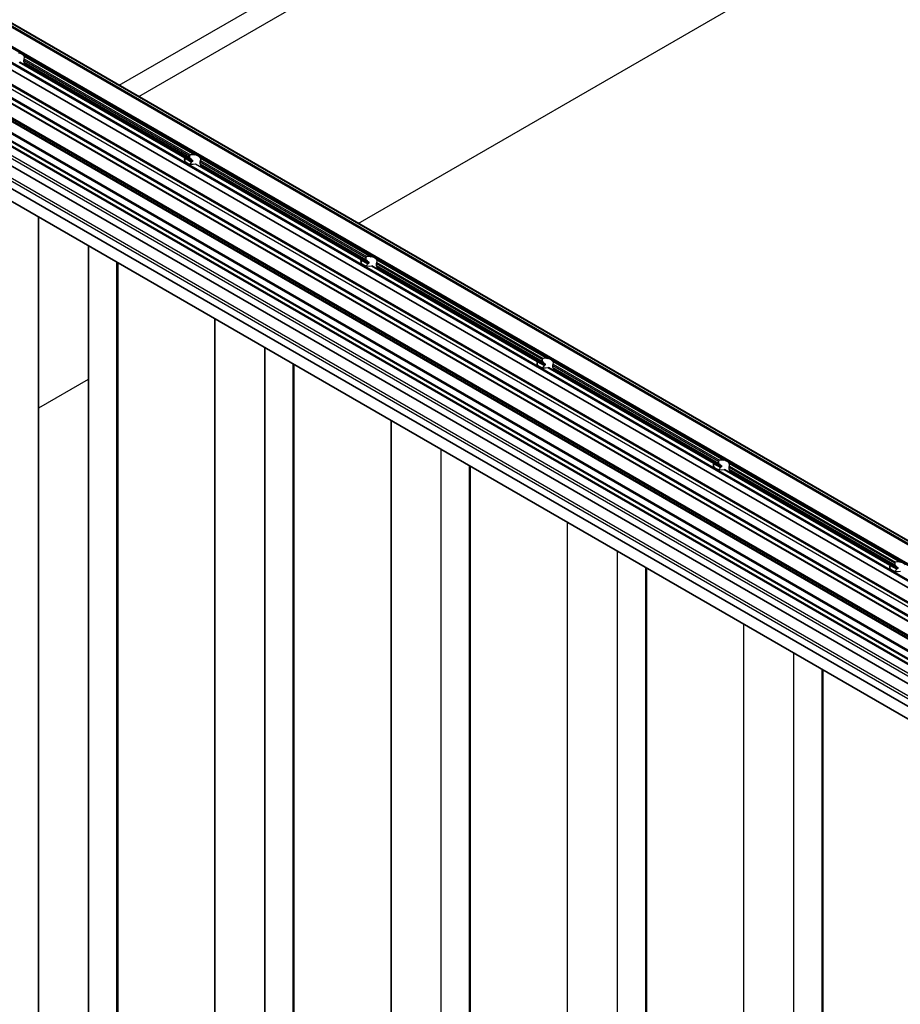
# Paper-space layout '4' of a CAD drawing. Units: millimetres. Extents: x 2 to 418, y 3 to 294.
# Drawn here: x 190 to 212, y 92 to 118 of the extents above; entities that cross this region are included whole.
import ezdxf

# ---------------------------------------------------------------- set-up
doc = ezdxf.new("R2010")
doc.units = ezdxf.units.MM

psp = doc.layouts.new('4')

# ---------------------------------------------------------------- linework, layer by layer
at = {"color": 7, "linetype": 'Continuous', "lineweight": 25}
for p, q in [((41.457, 199.943), (224.103, 94.504)), ((41.479, 199.96), (224.103, 94.534)), ((41.621, 199.982), (224.103, 94.638)), ((224.103, 94.65), (41.65, 199.978)), ((46.761, 199.965), (224.103, 97.588)), ((46.799, 199.982), (224.103, 97.627)), ((46.94, 199.96), (224.103, 97.687)), ((224.103, 97.69), (46.954, 199.956)), ((41.443, 199.652), (224.103, 94.205)), ((41.457, 199.72), (224.103, 94.281)), ((43.124, 199.702), (224.103, 95.225)), ((43.124, 199.661), (224.103, 95.184)), ((43.154, 199.719), (224.103, 95.26)), ((41.38, 199.502), (224.103, 94.019)), ((41.388, 199.485), (224.103, 94.007)), ((43.153, 199.62), (224.103, 95.16)), ((224.103, 97.049), (46.635, 199.499)), ((46.73, 199.457), (224.103, 97.062)), ((46.761, 199.475), (224.103, 97.097)), ((43.296, 199.218), (224.103, 94.84)), ((43.326, 199.235), (224.103, 94.875)), ((41.38, 198.919), (224.103, 93.435)), ((41.388, 198.902), (224.103, 93.423)), ((41.443, 199.069), (224.103, 93.622)), ((41.457, 199.137), (224.103, 93.698)), ((41.457, 198.547), (224.103, 93.108)), ((41.472, 198.526), (224.103, 93.096)), ((50.225, 197.069), (218.546, 99.899)), ((50.23, 197.031), (218.491, 99.896)), ((218.281, 99.847), (50.283, 196.83)), ((50.283, 196.823), (218.273, 99.844)), ((49.514, 196.403), (218.131, 99.063)), ((218.123, 99.075), (49.538, 196.397)), ((50.096, 196.441), (218.029, 99.495)), ((50.176, 196.494), (218.032, 99.593)), ((50.202, 196.514), (218.056, 99.613)), ((50.25, 196.107), (218.055, 99.235)), ((50.261, 196.136), (218.038, 99.28)), ((192.366, 116.011), (204.806, 123.192)), ((192.871, 115.72), (205.311, 122.901)), ((198.529, 112.453), (210.969, 119.634)), ((189.919, 116.758), (194.32, 114.217)), ((189.789, 116.605), (194.057, 114.142)), ((194.063, 114.145), (189.804, 116.604)), ((189.915, 116.661), (194.183, 114.197)), ((189.915, 116.609), (189.915, 116.661)), ((189.915, 116.609), (194.183, 114.146)), ((189.917, 116.604), (194.187, 114.138)), ((189.923, 116.692), (194.206, 114.219)), ((189.927, 116.581), (194.233, 114.095)), ((189.928, 116.579), (194.238, 114.091)), ((189.929, 116.574), (189.929, 116.578)), ((189.929, 116.574), (194.261, 114.073)), ((189.929, 116.557), (189.929, 116.574)), ((189.929, 116.557), (194.261, 114.056)), ((194.183, 114.197), (194.183, 114.146)), ((194.059, 114.057), (194.064, 114.073)), ((194.065, 114.143), (194.243, 114.04)), ((194.066, 114.085), (194.066, 114.136)), ((194.066, 114.129), (194.233, 114.033)), ((194.066, 114.044), (194.163, 113.988)), ((194.261, 114.073), (194.261, 114.056)), ((194.332, 113.983), (198.6, 111.519)), ((198.606, 111.523), (194.347, 113.981)), ((194.459, 114.038), (198.726, 111.574)), ((194.459, 113.987), (194.459, 114.038)), ((194.459, 113.987), (198.726, 111.523)), ((194.46, 113.981), (198.731, 111.516)), ((194.463, 114.135), (198.864, 111.595)), ((194.466, 114.069), (198.749, 111.596)), ((194.471, 113.959), (198.777, 111.473)), ((194.471, 113.956), (198.781, 111.468)), ((194.472, 113.951), (194.472, 113.955)), ((194.472, 113.951), (198.804, 111.451)), ((194.472, 113.934), (194.472, 113.951)), ((194.472, 113.934), (198.804, 111.434)), ((190.29, 39.272), (190.29, 112.615)), ((190.297, 39.281), (190.297, 112.612)), ((191.575, 111.874), (191.575, 35.638)), ((191.581, 35.629), (191.581, 111.87)), ((192.308, 35.209), (192.308, 111.451)), ((192.338, 35.209), (192.338, 111.433)), ((198.602, 111.435), (198.607, 111.451)), ((198.608, 111.521), (198.787, 111.417)), ((198.609, 111.462), (198.609, 111.514)), ((198.609, 111.507), (198.777, 111.41)), ((198.609, 111.421), (198.706, 111.365)), ((198.726, 111.574), (198.726, 111.523)), ((198.804, 111.451), (198.804, 111.434)), ((199.002, 111.415), (203.269, 108.952)), ((199.002, 111.364), (199.002, 111.415)), ((199.006, 111.512), (203.407, 108.972)), ((199.009, 111.446), (203.293, 108.973)), ((198.875, 111.36), (203.143, 108.896)), ((203.15, 108.9), (198.891, 111.358)), ((199.002, 111.364), (203.269, 108.9)), ((199.003, 111.358), (203.274, 108.893)), ((199.014, 111.336), (203.32, 108.85)), ((199.014, 111.334), (203.324, 108.846)), ((199.015, 111.329), (199.015, 111.333)), ((199.015, 111.329), (203.347, 108.828)), ((199.015, 111.312), (199.015, 111.329)), ((199.015, 111.312), (203.347, 108.811)), ((194.834, 36.65), (194.834, 109.993)), ((194.84, 36.658), (194.84, 109.989)), ((196.118, 109.251), (196.118, 33.015)), ((196.124, 33.006), (196.124, 109.248)), ((203.151, 108.898), (203.33, 108.795)), ((203.152, 108.84), (203.152, 108.891)), ((203.152, 108.884), (203.32, 108.787)), ((203.269, 108.952), (203.269, 108.9)), ((203.549, 108.89), (207.95, 106.349)), ((196.851, 32.587), (196.851, 108.828)), ((196.882, 32.587), (196.882, 108.81)), ((203.145, 108.812), (203.15, 108.828)), ((203.152, 108.798), (203.249, 108.742)), ((203.347, 108.828), (203.347, 108.811)), ((203.419, 108.737), (207.686, 106.274)), ((207.693, 106.277), (203.434, 108.736)), ((203.545, 108.793), (207.813, 106.329)), ((203.545, 108.741), (203.545, 108.793)), ((203.545, 108.741), (207.813, 106.278)), ((203.546, 108.736), (207.817, 106.27)), ((203.552, 108.823), (207.836, 106.351)), ((203.557, 108.713), (207.863, 106.227)), ((203.557, 108.711), (207.868, 106.223)), ((203.558, 108.706), (203.558, 108.71)), ((203.558, 108.706), (207.89, 106.205)), ((203.558, 108.689), (203.558, 108.706)), ((203.558, 108.689), (207.89, 106.188)), ((190.297, 107.701), (191.575, 108.438)), ((199.377, 34.027), (199.377, 107.37)), ((199.383, 34.036), (199.383, 107.366)), ((200.661, 106.629), (200.661, 30.393)), ((200.667, 30.384), (200.667, 106.625)), ((207.813, 106.329), (207.813, 106.278)), ((201.394, 29.964), (201.394, 106.205)), ((201.425, 29.964), (201.425, 106.188)), ((207.689, 106.189), (207.693, 106.205)), ((207.694, 106.275), (207.873, 106.172)), ((207.695, 106.217), (207.695, 106.268)), ((207.695, 106.261), (207.863, 106.164)), ((207.695, 106.176), (207.792, 106.12)), ((207.89, 106.205), (207.89, 106.188)), ((207.962, 106.114), (212.229, 103.651)), ((212.236, 103.654), (207.977, 106.113)), ((208.088, 106.17), (212.356, 103.706)), ((208.088, 106.119), (208.088, 106.17)), ((208.088, 106.119), (212.356, 103.655)), ((208.09, 106.113), (212.36, 103.648)), ((208.092, 106.267), (212.493, 103.726)), ((208.095, 106.201), (212.379, 103.728)), ((208.1, 106.09), (212.406, 103.605)), ((208.101, 106.088), (212.411, 103.6)), ((208.101, 106.083), (208.101, 106.087)), ((208.101, 106.083), (212.433, 103.582)), ((208.101, 106.066), (208.101, 106.083)), ((208.101, 106.066), (212.433, 103.566)), ((203.92, 31.404), (203.92, 104.747)), ((203.926, 31.413), (203.926, 104.744)), ((205.204, 104.006), (205.204, 27.77)), ((205.21, 27.761), (205.21, 104.002)), ((205.938, 27.341), (205.938, 103.582)), ((205.968, 27.341), (205.968, 103.565)), ((212.232, 103.567), (212.236, 103.583)), ((212.237, 103.653), (212.416, 103.549)), ((212.238, 103.553), (212.335, 103.497)), ((212.239, 103.594), (212.239, 103.646)), ((212.239, 103.638), (212.406, 103.542)), ((212.356, 103.706), (212.356, 103.655)), ((212.433, 103.582), (212.433, 103.566)), ((208.463, 28.782), (208.463, 102.125)), ((208.469, 28.79), (208.469, 102.121)), ((209.747, 101.383), (209.747, 25.147)), ((209.753, 25.138), (209.753, 101.38)), ((210.481, 24.718), (210.481, 100.96)), ((210.511, 24.718), (210.511, 100.942))]:
    psp.add_line(p, q, dxfattribs=at)
at = {"color": 7, "linetype": 'Continuous', "lineweight": 25, "flags": 128}
for points in [[(194.057, 114.142), (194.044, 114.107), (194.048, 114.072), (194.07, 114.039), (194.106, 114.011), (194.155, 113.99), (194.212, 113.978), (194.273, 113.975), (194.332, 113.983)], [(198.6, 111.519), (198.587, 111.485), (198.592, 111.45), (198.613, 111.417), (198.649, 111.388), (198.698, 111.367), (198.755, 111.355), (198.816, 111.352), (198.875, 111.36)], [(203.143, 108.896), (203.13, 108.862), (203.135, 108.827), (203.156, 108.794), (203.193, 108.766), (203.241, 108.745), (203.298, 108.732), (203.359, 108.73), (203.419, 108.737)], [(207.686, 106.274), (207.673, 106.239), (207.678, 106.204), (207.699, 106.171), (207.736, 106.143), (207.784, 106.122), (207.842, 106.11), (207.902, 106.107), (207.962, 106.114)], [(212.229, 103.651), (212.217, 103.616), (212.221, 103.581), (212.242, 103.548), (212.279, 103.52), (212.328, 103.499), (212.385, 103.487), (212.445, 103.484), (212.505, 103.492)]]:
    psp.add_lwpolyline(points, dxfattribs=at)
at = {"color": 7, "linetype": 'Continuous', "lineweight": 25}
for centre, start_param, end_param in [((189.715, 116.721), 6.0375, 6.576966), ((194.258, 114.098), 1.27064, 1.810106), ((194.258, 114.098), 6.0375, 6.576966), ((198.801, 111.475), 1.27064, 1.810106), ((198.801, 111.475), 6.0375, 6.576966), ((203.344, 108.853), 1.27064, 1.810106), ((203.344, 108.853), 6.0375, 6.576966), ((207.887, 106.23), 1.27064, 1.810106), ((207.887, 106.23), 6.0375, 6.576966), ((212.43, 103.607), 1.27064, 1.810106)]:
    psp.add_ellipse(centre, major_axis=(0.214, 0.001), ratio=0.580912, start_param=start_param, end_param=end_param, dxfattribs=at)
for points, knots in [([(189.919, 116.758), (189.911, 116.769), (189.893, 116.791), (189.843, 116.821), (189.799, 116.833), (189.777, 116.84)], [0, 0, 0, 0, 0.32178, 0.658876, 1, 1, 1, 1]), ([(189.915, 116.661), (189.916, 116.663), (189.916, 116.667), (189.917, 116.673), (189.919, 116.68), (189.921, 116.687), (189.922, 116.69), (189.923, 116.692)], [0, 0, 0, 0, 0.186396, 0.372582, 0.564499, 0.77276, 1, 1, 1, 1]), ([(189.917, 116.604), (189.917, 116.604), (189.916, 116.604), (189.916, 116.607), (189.915, 116.609), (189.915, 116.609)], [0, 0, 0, 0, 0.318859, 0.73986, 1, 1, 1, 1]), ([(189.927, 116.581), (189.927, 116.588), (189.926, 116.599), (189.921, 116.601), (189.919, 116.602)], [0, 0, 0, 0, 0.7059054, 1, 1, 1, 1]), ([(189.928, 116.579), (189.928, 116.579), (189.928, 116.579), (189.928, 116.58), (189.927, 116.581), (189.927, 116.581)], [0, 0, 0, 0, 0.153675, 0.766805, 1, 1, 1, 1]), ([(189.928, 116.531), (189.929, 116.534), (189.929, 116.54), (189.929, 116.548), (189.929, 116.553), (189.929, 116.556), (189.929, 116.557)], [0, 0, 0, 0, 0.393761, 0.653033, 0.860484, 1, 1, 1, 1]), ([(194.206, 114.219), (194.203, 114.218), (194.197, 114.217), (194.19, 114.212), (194.185, 114.205), (194.183, 114.2), (194.183, 114.198), (194.183, 114.197)], [0, 0, 0, 0, 0.25488, 0.510799, 0.738168, 0.93881, 1, 1, 1, 1]), ([(194.463, 114.135), (194.454, 114.146), (194.437, 114.168), (194.386, 114.198), (194.342, 114.211), (194.32, 114.217)], [0, 0, 0, 0, 0.32178, 0.658876, 1, 1, 1, 1]), ([(194.066, 114.136), (194.066, 114.138), (194.066, 114.142), (194.064, 114.145), (194.062, 114.146), (194.059, 114.145), (194.058, 114.143), (194.057, 114.142)], [0, 0, 0, 0, 0.197866, 0.395614, 0.596758, 0.807682, 1, 1, 1, 1]), ([(194.064, 114.073), (194.064, 114.075), (194.065, 114.078), (194.066, 114.082), (194.066, 114.084), (194.066, 114.085)], [0, 0, 0, 0, 0.384188, 0.768917, 1, 1, 1, 1]), ([(194.183, 114.146), (194.183, 114.145), (194.184, 114.142), (194.186, 114.14), (194.187, 114.138), (194.188, 114.138)], [0, 0, 0, 0, 0.354804, 0.709179, 1, 1, 1, 1]), ([(194.233, 114.033), (194.226, 114.021), (194.213, 114), (194.193, 113.983), (194.184, 113.975)], [0, 0, 0, 0, 0.568527, 1, 1, 1, 1]), ([(194.188, 114.138), (194.2, 114.131), (194.218, 114.12), (194.229, 114.102), (194.233, 114.095)], [0, 0, 0, 0, 0.625533, 1, 1, 1, 1]), ([(194.233, 114.095), (194.234, 114.094), (194.236, 114.092), (194.239, 114.09), (194.242, 114.089), (194.243, 114.089)], [0, 0, 0, 0, 0.345043, 0.688, 1, 1, 1, 1]), ([(194.243, 114.04), (194.241, 114.039), (194.238, 114.038), (194.235, 114.035), (194.234, 114.033), (194.233, 114.033)], [0, 0, 0, 0, 0.534041, 0.87161, 1, 1, 1, 1]), ([(194.243, 114.089), (194.247, 114.088), (194.252, 114.086), (194.258, 114.081), (194.26, 114.077), (194.261, 114.074), (194.261, 114.073)], [0, 0, 0, 0, 0.393761, 0.653033, 0.860484, 1, 1, 1, 1]), ([(194.261, 114.056), (194.26, 114.055), (194.26, 114.052), (194.256, 114.047), (194.251, 114.043), (194.246, 114.041), (194.243, 114.04)], [0, 0, 0, 0, 0.2074817, 0.4138263, 0.7134859, 1, 1, 1, 1]), ([(194.332, 113.983), (194.335, 113.983), (194.34, 113.984), (194.345, 113.983), (194.347, 113.981), (194.347, 113.981)], [0, 0, 0, 0, 0.461923, 0.924958, 1, 1, 1, 1]), ([(194.459, 114.038), (194.459, 114.04), (194.459, 114.044), (194.46, 114.051), (194.462, 114.057), (194.464, 114.064), (194.465, 114.067), (194.466, 114.069)], [0, 0, 0, 0, 0.186396, 0.372582, 0.564499, 0.77276, 1, 1, 1, 1]), ([(194.46, 113.981), (194.46, 113.981), (194.459, 113.982), (194.459, 113.984), (194.459, 113.986), (194.459, 113.987)], [0, 0, 0, 0, 0.318859, 0.73986, 1, 1, 1, 1]), ([(194.471, 113.959), (194.47, 113.966), (194.469, 113.976), (194.464, 113.979), (194.463, 113.979)], [0, 0, 0, 0, 0.7059054, 1, 1, 1, 1]), ([(194.471, 113.957), (194.471, 113.957), (194.471, 113.956), (194.471, 113.957), (194.471, 113.958), (194.471, 113.959)], [0, 0, 0, 0, 0.1536753, 0.7668047, 1, 1, 1, 1]), ([(194.472, 113.908), (194.472, 113.912), (194.472, 113.917), (194.472, 113.925), (194.472, 113.93), (194.472, 113.933), (194.472, 113.934)], [0, 0, 0, 0, 0.393761, 0.653033, 0.860484, 1, 1, 1, 1]), ([(198.609, 111.514), (198.609, 111.515), (198.609, 111.519), (198.607, 111.522), (198.605, 111.523), (198.602, 111.522), (198.601, 111.52), (198.6, 111.519)], [0, 0, 0, 0, 0.197866, 0.395614, 0.596758, 0.807682, 1, 1, 1, 1]), ([(198.607, 111.451), (198.607, 111.452), (198.608, 111.455), (198.609, 111.459), (198.609, 111.462), (198.609, 111.462)], [0, 0, 0, 0, 0.384188, 0.768917, 1, 1, 1, 1]), ([(198.749, 111.596), (198.746, 111.595), (198.741, 111.594), (198.733, 111.589), (198.728, 111.583), (198.726, 111.578), (198.726, 111.575), (198.726, 111.574)], [0, 0, 0, 0, 0.25488, 0.510799, 0.738168, 0.93881, 1, 1, 1, 1]), ([(198.726, 111.523), (198.726, 111.522), (198.727, 111.519), (198.729, 111.517), (198.731, 111.516), (198.731, 111.515)], [0, 0, 0, 0, 0.3548045, 0.7091786, 1, 1, 1, 1]), ([(198.777, 111.41), (198.769, 111.398), (198.757, 111.378), (198.736, 111.36), (198.728, 111.352)], [0, 0, 0, 0, 0.568527, 1, 1, 1, 1]), ([(198.731, 111.515), (198.743, 111.508), (198.761, 111.498), (198.772, 111.48), (198.777, 111.473)], [0, 0, 0, 0, 0.625533, 1, 1, 1, 1]), ([(198.777, 111.473), (198.777, 111.472), (198.779, 111.47), (198.783, 111.467), (198.785, 111.467), (198.787, 111.466)], [0, 0, 0, 0, 0.345043, 0.688, 1, 1, 1, 1]), ([(198.787, 111.417), (198.784, 111.417), (198.781, 111.415), (198.778, 111.412), (198.777, 111.41), (198.777, 111.41)], [0, 0, 0, 0, 0.534041, 0.87161, 1, 1, 1, 1]), ([(198.787, 111.466), (198.79, 111.465), (198.795, 111.463), (198.801, 111.458), (198.803, 111.454), (198.804, 111.452), (198.804, 111.451)], [0, 0, 0, 0, 0.3937608, 0.6530332, 0.8604842, 1, 1, 1, 1]), ([(198.804, 111.434), (198.804, 111.432), (198.803, 111.429), (198.8, 111.424), (198.794, 111.42), (198.789, 111.418), (198.787, 111.417)], [0, 0, 0, 0, 0.2074817, 0.4138263, 0.7134859, 1, 1, 1, 1]), ([(199.006, 111.512), (198.997, 111.523), (198.98, 111.546), (198.929, 111.575), (198.886, 111.588), (198.864, 111.595)], [0, 0, 0, 0, 0.32178, 0.658876, 1, 1, 1, 1]), ([(199.002, 111.415), (199.002, 111.417), (199.002, 111.421), (199.003, 111.428), (199.005, 111.435), (199.007, 111.441), (199.008, 111.444), (199.009, 111.446)], [0, 0, 0, 0, 0.186396, 0.372582, 0.564499, 0.77276, 1, 1, 1, 1]), ([(198.875, 111.36), (198.878, 111.36), (198.883, 111.361), (198.888, 111.36), (198.89, 111.359), (198.89, 111.358)], [0, 0, 0, 0, 0.461923, 0.924958, 1, 1, 1, 1]), ([(199.003, 111.358), (199.003, 111.359), (199.002, 111.359), (199.002, 111.361), (199.002, 111.363), (199.002, 111.364)], [0, 0, 0, 0, 0.318859, 0.73986, 1, 1, 1, 1]), ([(199.014, 111.336), (199.013, 111.343), (199.012, 111.353), (199.007, 111.356), (199.006, 111.357)], [0, 0, 0, 0, 0.7059054, 1, 1, 1, 1]), ([(199.014, 111.334), (199.014, 111.334), (199.014, 111.334), (199.014, 111.335), (199.014, 111.336), (199.014, 111.336)], [0, 0, 0, 0, 0.153675, 0.766805, 1, 1, 1, 1]), ([(199.015, 111.286), (199.015, 111.289), (199.015, 111.294), (199.015, 111.302), (199.015, 111.308), (199.015, 111.311), (199.015, 111.312)], [0, 0, 0, 0, 0.393761, 0.653033, 0.860484, 1, 1, 1, 1]), ([(203.152, 108.891), (203.152, 108.893), (203.152, 108.896), (203.15, 108.899), (203.148, 108.901), (203.146, 108.9), (203.144, 108.897), (203.143, 108.896)], [0, 0, 0, 0, 0.197866, 0.395614, 0.596758, 0.807682, 1, 1, 1, 1]), ([(203.15, 108.828), (203.151, 108.83), (203.152, 108.833), (203.152, 108.837), (203.152, 108.839), (203.152, 108.84)], [0, 0, 0, 0, 0.384188, 0.768917, 1, 1, 1, 1]), ([(203.293, 108.973), (203.29, 108.973), (203.284, 108.971), (203.276, 108.966), (203.271, 108.96), (203.27, 108.955), (203.269, 108.952), (203.269, 108.952)], [0, 0, 0, 0, 0.25488, 0.510799, 0.738168, 0.93881, 1, 1, 1, 1]), ([(203.269, 108.9), (203.27, 108.899), (203.27, 108.897), (203.272, 108.894), (203.274, 108.893), (203.275, 108.893)], [0, 0, 0, 0, 0.3548045, 0.7091786, 1, 1, 1, 1]), ([(203.275, 108.893), (203.286, 108.886), (203.305, 108.875), (203.316, 108.857), (203.32, 108.85)], [0, 0, 0, 0, 0.625533, 1, 1, 1, 1]), ([(203.32, 108.85), (203.321, 108.849), (203.322, 108.847), (203.326, 108.845), (203.328, 108.844), (203.33, 108.843)], [0, 0, 0, 0, 0.345043, 0.688, 1, 1, 1, 1]), ([(203.33, 108.843), (203.333, 108.842), (203.339, 108.841), (203.344, 108.836), (203.347, 108.832), (203.347, 108.829), (203.347, 108.828)], [0, 0, 0, 0, 0.393761, 0.653033, 0.860484, 1, 1, 1, 1]), ([(203.549, 108.89), (203.54, 108.901), (203.523, 108.923), (203.472, 108.952), (203.429, 108.965), (203.407, 108.972)], [0, 0, 0, 0, 0.32178, 0.658876, 1, 1, 1, 1]), ([(203.32, 108.787), (203.313, 108.775), (203.3, 108.755), (203.28, 108.737), (203.271, 108.73)], [0, 0, 0, 0, 0.568527, 1, 1, 1, 1]), ([(203.33, 108.795), (203.327, 108.794), (203.324, 108.792), (203.321, 108.789), (203.32, 108.788), (203.32, 108.787)], [0, 0, 0, 0, 0.534041, 0.87161, 1, 1, 1, 1]), ([(203.347, 108.811), (203.347, 108.809), (203.346, 108.806), (203.343, 108.802), (203.337, 108.798), (203.332, 108.796), (203.33, 108.795)], [0, 0, 0, 0, 0.207482, 0.413826, 0.713486, 1, 1, 1, 1]), ([(203.419, 108.737), (203.421, 108.738), (203.426, 108.738), (203.432, 108.737), (203.433, 108.736), (203.434, 108.736)], [0, 0, 0, 0, 0.461923, 0.924958, 1, 1, 1, 1]), ([(203.545, 108.793), (203.545, 108.795), (203.545, 108.798), (203.546, 108.805), (203.548, 108.812), (203.55, 108.819), (203.551, 108.822), (203.552, 108.823)], [0, 0, 0, 0, 0.186396, 0.372582, 0.564499, 0.77276, 1, 1, 1, 1]), ([(203.547, 108.736), (203.546, 108.736), (203.546, 108.736), (203.545, 108.738), (203.545, 108.741), (203.545, 108.741)], [0, 0, 0, 0, 0.3188585, 0.7398597, 1, 1, 1, 1]), ([(203.557, 108.713), (203.556, 108.72), (203.555, 108.731), (203.55, 108.733), (203.549, 108.734)], [0, 0, 0, 0, 0.7059054, 1, 1, 1, 1]), ([(203.557, 108.711), (203.557, 108.711), (203.557, 108.711), (203.557, 108.712), (203.557, 108.713), (203.557, 108.713)], [0, 0, 0, 0, 0.153675, 0.766805, 1, 1, 1, 1]), ([(203.558, 108.663), (203.558, 108.666), (203.558, 108.671), (203.558, 108.679), (203.558, 108.685), (203.558, 108.688), (203.558, 108.689)], [0, 0, 0, 0, 0.393761, 0.653033, 0.860484, 1, 1, 1, 1]), ([(207.836, 106.351), (207.833, 106.35), (207.827, 106.349), (207.819, 106.343), (207.814, 106.337), (207.813, 106.332), (207.813, 106.33), (207.813, 106.329)], [0, 0, 0, 0, 0.25488, 0.510799, 0.738168, 0.93881, 1, 1, 1, 1]), ([(208.092, 106.267), (208.084, 106.278), (208.066, 106.3), (208.016, 106.33), (207.972, 106.343), (207.95, 106.349)], [0, 0, 0, 0, 0.32178, 0.658876, 1, 1, 1, 1]), ([(207.695, 106.268), (207.695, 106.27), (207.695, 106.274), (207.694, 106.277), (207.691, 106.278), (207.689, 106.277), (207.687, 106.275), (207.686, 106.274)], [0, 0, 0, 0, 0.197866, 0.395614, 0.596758, 0.807682, 1, 1, 1, 1]), ([(207.693, 106.205), (207.694, 106.207), (207.695, 106.21), (207.695, 106.214), (207.695, 106.216), (207.695, 106.217)], [0, 0, 0, 0, 0.3841881, 0.7689172, 1, 1, 1, 1]), ([(207.813, 106.278), (207.813, 106.276), (207.813, 106.274), (207.815, 106.271), (207.817, 106.27), (207.818, 106.27)], [0, 0, 0, 0, 0.354804, 0.709179, 1, 1, 1, 1]), ([(207.863, 106.164), (207.856, 106.153), (207.843, 106.132), (207.823, 106.115), (207.814, 106.107)], [0, 0, 0, 0, 0.568527, 1, 1, 1, 1]), ([(207.818, 106.27), (207.829, 106.263), (207.848, 106.252), (207.859, 106.234), (207.863, 106.227)], [0, 0, 0, 0, 0.625533, 1, 1, 1, 1]), ([(207.863, 106.227), (207.864, 106.226), (207.865, 106.224), (207.869, 106.222), (207.872, 106.221), (207.873, 106.221)], [0, 0, 0, 0, 0.345043, 0.688, 1, 1, 1, 1]), ([(207.873, 106.172), (207.871, 106.171), (207.867, 106.17), (207.864, 106.167), (207.863, 106.165), (207.863, 106.164)], [0, 0, 0, 0, 0.534041, 0.87161, 1, 1, 1, 1]), ([(207.873, 106.221), (207.876, 106.22), (207.882, 106.218), (207.887, 106.213), (207.89, 106.209), (207.89, 106.206), (207.89, 106.205)], [0, 0, 0, 0, 0.3937608, 0.6530332, 0.8604842, 1, 1, 1, 1]), ([(207.89, 106.188), (207.89, 106.187), (207.889, 106.184), (207.886, 106.179), (207.88, 106.175), (207.875, 106.173), (207.873, 106.172)], [0, 0, 0, 0, 0.2074817, 0.4138263, 0.7134859, 1, 1, 1, 1]), ([(207.962, 106.114), (207.964, 106.115), (207.969, 106.115), (207.975, 106.115), (207.977, 106.113), (207.977, 106.113)], [0, 0, 0, 0, 0.461923, 0.924958, 1, 1, 1, 1]), ([(208.088, 106.17), (208.088, 106.172), (208.088, 106.176), (208.09, 106.183), (208.091, 106.189), (208.093, 106.196), (208.095, 106.199), (208.095, 106.201)], [0, 0, 0, 0, 0.186396, 0.372582, 0.564499, 0.77276, 1, 1, 1, 1]), ([(208.09, 106.113), (208.089, 106.113), (208.089, 106.114), (208.088, 106.116), (208.088, 106.118), (208.088, 106.119)], [0, 0, 0, 0, 0.318859, 0.73986, 1, 1, 1, 1]), ([(208.1, 106.09), (208.099, 106.098), (208.098, 106.108), (208.093, 106.11), (208.092, 106.111)], [0, 0, 0, 0, 0.7059054, 1, 1, 1, 1]), ([(208.101, 106.088), (208.101, 106.088), (208.1, 106.088), (208.1, 106.089), (208.1, 106.09), (208.1, 106.09)], [0, 0, 0, 0, 0.153675, 0.766805, 1, 1, 1, 1]), ([(208.101, 106.04), (208.101, 106.044), (208.101, 106.049), (208.102, 106.057), (208.101, 106.062), (208.101, 106.065), (208.101, 106.066)], [0, 0, 0, 0, 0.393761, 0.653033, 0.860484, 1, 1, 1, 1]), ([(212.239, 103.646), (212.239, 103.647), (212.238, 103.651), (212.237, 103.654), (212.235, 103.655), (212.232, 103.654), (212.23, 103.652), (212.229, 103.651)], [0, 0, 0, 0, 0.1978664, 0.3956142, 0.596758, 0.8076821, 1, 1, 1, 1]), ([(212.236, 103.583), (212.237, 103.584), (212.238, 103.587), (212.239, 103.591), (212.239, 103.593), (212.239, 103.594)], [0, 0, 0, 0, 0.384188, 0.768917, 1, 1, 1, 1]), ([(212.379, 103.728), (212.376, 103.727), (212.37, 103.726), (212.363, 103.721), (212.358, 103.714), (212.356, 103.709), (212.356, 103.707), (212.356, 103.706)], [0, 0, 0, 0, 0.25488, 0.510799, 0.738168, 0.93881, 1, 1, 1, 1]), ([(212.356, 103.655), (212.356, 103.654), (212.356, 103.651), (212.358, 103.649), (212.36, 103.648), (212.361, 103.647)], [0, 0, 0, 0, 0.354804, 0.709179, 1, 1, 1, 1]), ([(212.406, 103.542), (212.399, 103.53), (212.386, 103.509), (212.366, 103.492), (212.357, 103.484)], [0, 0, 0, 0, 0.568527, 1, 1, 1, 1]), ([(212.361, 103.647), (212.373, 103.64), (212.391, 103.629), (212.402, 103.611), (212.406, 103.605)], [0, 0, 0, 0, 0.625533, 1, 1, 1, 1]), ([(212.406, 103.605), (212.407, 103.604), (212.408, 103.601), (212.412, 103.599), (212.415, 103.598), (212.416, 103.598)], [0, 0, 0, 0, 0.3450434, 0.6879998, 1, 1, 1, 1]), ([(212.416, 103.549), (212.414, 103.548), (212.41, 103.547), (212.407, 103.544), (212.406, 103.542), (212.406, 103.542)], [0, 0, 0, 0, 0.5340408, 0.8716102, 1, 1, 1, 1]), ([(212.416, 103.598), (212.419, 103.597), (212.425, 103.595), (212.43, 103.59), (212.433, 103.586), (212.433, 103.583), (212.433, 103.582)], [0, 0, 0, 0, 0.393761, 0.653033, 0.860484, 1, 1, 1, 1]), ([(212.433, 103.566), (212.433, 103.564), (212.433, 103.561), (212.429, 103.556), (212.423, 103.552), (212.418, 103.55), (212.416, 103.549)], [0, 0, 0, 0, 0.207482, 0.413826, 0.713486, 1, 1, 1, 1]), ([(212.635, 103.644), (212.627, 103.655), (212.609, 103.678), (212.559, 103.707), (212.515, 103.72), (212.493, 103.726)], [0, 0, 0, 0, 0.32178, 0.658876, 1, 1, 1, 1])]:
    psp.add_open_spline(points, degree=3, knots=knots, dxfattribs=at)

doc.saveas('drawing.dxf')
